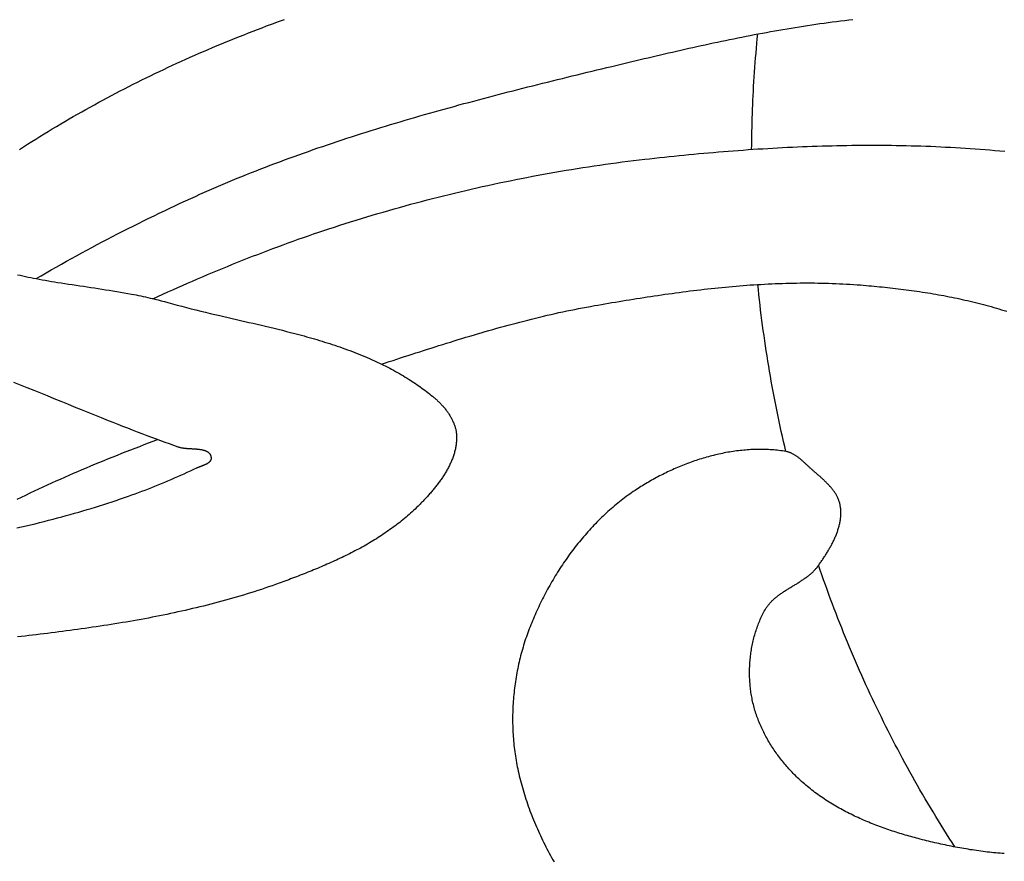
# Model space of a CAD drawing. Units: millimetres. Extents: x 96 to 860, y -78 to 66.
# Drawn here: x 182 to 218, y -25 to 6 of the extents above; entities that cross this region are included whole.
import ezdxf

# ---------------------------------------------------------------- set-up
doc = ezdxf.new("R2010")
doc.units = ezdxf.units.MM
doc.layers.add('Vector Layer 1', color=7, linetype='Continuous', lineweight=30)
doc.layers.add('Vector Layer 2', color=7, linetype='Continuous', lineweight=30)

msp = doc.modelspace()

# ---------------------------------------------------------------- linework, layer by layer
at = {"layer": 'Vector Layer 1', "color": 18, "lineweight": 30, "true_color": 0x000000, "extrusion": (0, 0, -1)}
for points in [[(-208.987, 1.448), (-208.989, 1.615), (-208.991, 1.783), (-208.993, 1.951), (-208.996, 2.118), (-209, 2.286), (-209.004, 2.453), (-209.009, 2.621), (-209.014, 2.788), (-209.021, 2.955), (-209.027, 3.123), (-209.035, 3.29), (-209.043, 3.458), (-209.043, 3.458), (-209.052, 3.637), (-209.062, 3.816), (-209.073, 3.994), (-209.084, 4.173), (-209.096, 4.352), (-209.109, 4.531), (-209.122, 4.71), (-209.136, 4.888), (-209.151, 5.067), (-209.166, 5.246), (-209.182, 5.424), (-209.199, 5.603), (-209.216, 5.781)], [(-210.273, -9.892), (-210.229, -9.705), (-210.185, -9.518), (-210.143, -9.331), (-210.101, -9.143), (-210.06, -8.955), (-210.02, -8.767), (-209.98, -8.579), (-209.941, -8.391), (-209.903, -8.202), (-209.866, -8.013), (-209.83, -7.824), (-209.794, -7.635), (-209.759, -7.446), (-209.725, -7.256), (-209.691, -7.066), (-209.658, -6.877), (-209.626, -6.686), (-209.595, -6.496), (-209.565, -6.306), (-209.535, -6.115), (-209.506, -5.924), (-209.478, -5.734), (-209.451, -5.542), (-209.424, -5.351), (-209.398, -5.16), (-209.373, -4.968), (-209.349, -4.776), (-209.325, -4.585), (-209.303, -4.393), (-209.281, -4.2), (-209.259, -4.008), (-209.239, -3.816), (-209.219, -3.623)], [(-216.615, -24.735), (-216.51, -24.572), (-216.406, -24.409), (-216.302, -24.246), (-216.2, -24.082), (-216.098, -23.917), (-215.996, -23.753), (-215.896, -23.588), (-215.796, -23.422), (-215.696, -23.257), (-215.598, -23.091), (-215.5, -22.924), (-215.403, -22.757), (-215.306, -22.59), (-215.21, -22.422), (-215.115, -22.254), (-215.021, -22.086), (-214.927, -21.917), (-214.834, -21.748), (-214.741, -21.579), (-214.65, -21.409), (-214.559, -21.239), (-214.469, -21.068), (-214.379, -20.897), (-214.29, -20.726), (-214.202, -20.554), (-214.114, -20.382), (-214.028, -20.21), (-213.942, -20.037), (-213.856, -19.864), (-213.771, -19.691), (-213.688, -19.517), (-213.604, -19.343), (-213.522, -19.169), (-213.44, -18.995), (-213.359, -18.82), (-213.278, -18.644), (-213.199, -18.469), (-213.12, -18.293), (-213.041, -18.116), (-212.964, -17.94), (-212.887, -17.763), (-212.811, -17.586), (-212.735, -17.408), (-212.661, -17.23), (-212.587, -17.052), (-212.513, -16.874), (-212.441, -16.695), (-212.369, -16.516), (-212.298, -16.336), (-212.227, -16.157), (-212.158, -15.977), (-212.089, -15.796), (-212.02, -15.616), (-211.953, -15.435), (-211.886, -15.254), (-211.82, -15.072), (-211.755, -14.89), (-211.69, -14.708), (-211.626, -14.526), (-211.563, -14.344), (-211.501, -14.161)]]:
    msp.add_lwpolyline(points, dxfattribs=at)
at = {"layer": 'Vector Layer 2', "color": 18, "lineweight": 30, "true_color": 0x000000, "extrusion": (0, 0, -1)}
for points in [[(-181.498, 1.447), (-181.651, 1.546), (-181.804, 1.644), (-181.958, 1.741), (-182.112, 1.838), (-182.267, 1.935), (-182.422, 2.03), (-182.577, 2.125), (-182.733, 2.219), (-182.89, 2.313), (-183.046, 2.406), (-183.203, 2.499), (-183.361, 2.591), (-183.519, 2.682), (-183.677, 2.772), (-183.836, 2.862), (-183.995, 2.952), (-184.154, 3.04), (-184.314, 3.128), (-184.474, 3.216), (-184.635, 3.302), (-184.795, 3.389), (-184.957, 3.474), (-185.118, 3.559), (-185.28, 3.643), (-185.442, 3.727), (-185.605, 3.81), (-185.768, 3.893), (-185.931, 3.975), (-186.094, 4.056), (-186.258, 4.136), (-186.422, 4.216), (-186.587, 4.296), (-186.751, 4.374), (-186.916, 4.453), (-187.081, 4.53), (-187.247, 4.607), (-187.413, 4.683), (-187.579, 4.759), (-187.745, 4.834), (-187.912, 4.909), (-188.078, 4.983), (-188.246, 5.056), (-188.413, 5.128), (-188.58, 5.2), (-188.748, 5.272), (-188.916, 5.343), (-189.085, 5.413), (-189.253, 5.483), (-189.422, 5.552), (-189.591, 5.62), (-189.76, 5.688), (-189.929, 5.755), (-190.098, 5.822), (-190.268, 5.888), (-190.438, 5.953), (-190.608, 6.018), (-190.778, 6.082), (-190.778, 6.082), (-191.001, 6.165), (-191.223, 6.248), (-191.446, 6.329)], [(-182.124, -3.402), (-182.313, -3.292), (-182.502, -3.182), (-182.691, -3.074), (-182.881, -2.966), (-183.071, -2.858), (-183.262, -2.752), (-183.452, -2.646), (-183.644, -2.541), (-183.835, -2.436), (-184.027, -2.332), (-184.219, -2.229), (-184.412, -2.126), (-184.605, -2.024), (-184.798, -1.923), (-184.991, -1.823), (-185.185, -1.723), (-185.379, -1.623), (-185.574, -1.525), (-185.769, -1.427), (-185.964, -1.33), (-186.159, -1.233), (-186.354, -1.137), (-186.55, -1.042), (-186.746, -0.947), (-186.943, -0.853), (-187.139, -0.76), (-187.336, -0.667), (-187.533, -0.575), (-187.731, -0.484), (-187.928, -0.393), (-187.928, -0.393), (-188.102, -0.315), (-188.275, -0.237), (-188.449, -0.159), (-188.623, -0.083), (-188.798, -0.007), (-188.973, 0.069), (-189.148, 0.143), (-189.323, 0.217), (-189.499, 0.29), (-189.675, 0.363), (-189.851, 0.435), (-190.028, 0.506), (-190.205, 0.576), (-190.382, 0.646), (-190.559, 0.716), (-190.736, 0.784), (-190.914, 0.853), (-191.092, 0.92), (-191.27, 0.987), (-191.449, 1.053), (-191.628, 1.119), (-191.807, 1.184), (-191.986, 1.249), (-192.165, 1.313), (-192.345, 1.376), (-192.525, 1.439), (-192.705, 1.502), (-192.885, 1.564), (-193.065, 1.625), (-193.246, 1.686), (-193.427, 1.746), (-193.608, 1.806), (-193.789, 1.866), (-193.97, 1.925), (-194.152, 1.983), (-194.334, 2.041), (-194.515, 2.099), (-194.697, 2.156), (-194.88, 2.212), (-195.062, 2.269), (-195.245, 2.324), (-195.427, 2.38), (-195.61, 2.435), (-195.793, 2.489), (-195.976, 2.543), (-196.159, 2.597), (-196.343, 2.651), (-196.526, 2.704), (-196.71, 2.756), (-196.893, 2.809), (-197.077, 2.861), (-197.261, 2.912), (-197.445, 2.964), (-197.629, 3.015), (-197.813, 3.065), (-197.998, 3.116), (-198.182, 3.166), (-198.366, 3.215), (-198.551, 3.265), (-198.736, 3.314), (-198.92, 3.363), (-199.105, 3.412), (-199.29, 3.46), (-199.475, 3.508), (-199.66, 3.556), (-199.845, 3.604), (-200.03, 3.651), (-200.215, 3.699), (-200.4, 3.746), (-200.585, 3.792), (-200.77, 3.839), (-200.956, 3.886), (-201.141, 3.932), (-201.326, 3.978), (-201.511, 4.024), (-201.697, 4.07), (-201.882, 4.115), (-202.067, 4.161), (-202.252, 4.206), (-202.438, 4.251), (-202.623, 4.297), (-202.808, 4.342), (-202.994, 4.387), (-203.179, 4.431), (-203.364, 4.476), (-203.549, 4.521), (-203.734, 4.565), (-203.734, 4.565), (-203.886, 4.602), (-204.038, 4.638), (-204.19, 4.675), (-204.342, 4.711), (-204.494, 4.748), (-204.646, 4.784), (-204.798, 4.82), (-204.95, 4.856), (-205.103, 4.892), (-205.255, 4.928), (-205.407, 4.964), (-205.56, 4.999), (-205.712, 5.035), (-205.865, 5.07), (-206.018, 5.105), (-206.17, 5.14), (-206.323, 5.175), (-206.476, 5.209), (-206.629, 5.244), (-206.782, 5.278), (-206.935, 5.312), (-207.088, 5.345), (-207.241, 5.379), (-207.394, 5.412), (-207.547, 5.445), (-207.7, 5.477), (-207.854, 5.51), (-208.007, 5.542), (-208.161, 5.573), (-208.314, 5.605), (-208.468, 5.636), (-208.621, 5.666), (-208.775, 5.697), (-208.929, 5.727), (-209.082, 5.756), (-209.236, 5.785), (-209.39, 5.814), (-209.544, 5.842), (-209.698, 5.87), (-209.852, 5.898), (-210.006, 5.925), (-210.16, 5.952), (-210.315, 5.978), (-210.469, 6.003), (-210.623, 6.029), (-210.778, 6.053), (-210.932, 6.078), (-211.087, 6.101), (-211.241, 6.124), (-211.396, 6.147), (-211.551, 6.169), (-211.705, 6.191), (-211.86, 6.212), (-212.015, 6.232), (-212.17, 6.252), (-212.325, 6.271), (-212.48, 6.29), (-212.635, 6.308), (-212.79, 6.325)], [(-186.512, -4.156), (-186.697, -4.071), (-186.882, -3.987), (-187.068, -3.903), (-187.253, -3.82), (-187.439, -3.738), (-187.625, -3.656), (-187.812, -3.574), (-187.998, -3.493), (-188.185, -3.412), (-188.372, -3.332), (-188.559, -3.253), (-188.746, -3.174), (-188.934, -3.096), (-189.122, -3.018), (-189.31, -2.941), (-189.498, -2.864), (-189.687, -2.788), (-189.875, -2.713), (-190.064, -2.638), (-190.253, -2.564), (-190.443, -2.49), (-190.632, -2.418), (-190.822, -2.345), (-191.012, -2.274), (-191.203, -2.203), (-191.393, -2.133), (-191.584, -2.063), (-191.775, -1.994), (-191.967, -1.926), (-192.158, -1.859), (-192.35, -1.792), (-192.542, -1.726), (-192.734, -1.661), (-192.927, -1.596), (-193.119, -1.532), (-193.119, -1.532), (-193.322, -1.466), (-193.525, -1.401), (-193.728, -1.336), (-193.931, -1.272), (-194.134, -1.208), (-194.338, -1.146), (-194.542, -1.084), (-194.746, -1.022), (-194.951, -0.962), (-195.155, -0.902), (-195.36, -0.843), (-195.566, -0.784), (-195.771, -0.727), (-195.977, -0.67), (-196.182, -0.613), (-196.388, -0.558), (-196.595, -0.503), (-196.801, -0.449), (-197.008, -0.395), (-197.215, -0.343), (-197.422, -0.291), (-197.629, -0.24), (-197.836, -0.189), (-198.044, -0.139), (-198.252, -0.09), (-198.46, -0.042), (-198.668, 0.005), (-198.876, 0.052), (-199.085, 0.098), (-199.293, 0.143), (-199.502, 0.188), (-199.711, 0.232), (-199.92, 0.275), (-200.13, 0.317), (-200.339, 0.359), (-200.549, 0.4), (-200.758, 0.44), (-200.968, 0.479), (-201.178, 0.517), (-201.388, 0.555), (-201.598, 0.592), (-201.808, 0.628), (-202.019, 0.664), (-202.229, 0.698), (-202.44, 0.732), (-202.651, 0.766), (-202.861, 0.798), (-203.072, 0.83), (-203.283, 0.86), (-203.494, 0.89), (-203.706, 0.92), (-203.917, 0.948), (-204.128, 0.976), (-204.339, 1.003), (-204.551, 1.029), (-204.762, 1.054), (-204.974, 1.079), (-204.974, 1.079), (-205.158, 1.1), (-205.342, 1.12), (-205.526, 1.14), (-205.71, 1.16), (-205.894, 1.179), (-206.078, 1.199), (-206.263, 1.217), (-206.447, 1.236), (-206.632, 1.254), (-206.816, 1.271), (-207.001, 1.289), (-207.186, 1.305), (-207.37, 1.322), (-207.555, 1.338), (-207.74, 1.354), (-207.925, 1.369), (-208.11, 1.384), (-208.295, 1.398), (-208.481, 1.412), (-208.666, 1.426), (-208.851, 1.439), (-209.036, 1.452), (-209.222, 1.464), (-209.407, 1.476), (-209.592, 1.487), (-209.778, 1.498), (-209.963, 1.508), (-210.149, 1.518), (-210.334, 1.527), (-210.52, 1.536), (-210.705, 1.545), (-210.891, 1.553), (-211.076, 1.56), (-211.262, 1.567), (-211.448, 1.573), (-211.633, 1.579), (-211.819, 1.585), (-212.005, 1.589), (-212.19, 1.594), (-212.376, 1.597), (-212.562, 1.601), (-212.747, 1.603), (-212.933, 1.605), (-213.118, 1.607), (-213.304, 1.608), (-213.49, 1.608), (-213.675, 1.608), (-213.861, 1.607), (-214.046, 1.605), (-214.232, 1.603), (-214.417, 1.601), (-214.603, 1.597), (-214.788, 1.594), (-214.973, 1.589), (-215.159, 1.584), (-215.344, 1.578), (-215.529, 1.572), (-215.714, 1.565), (-215.9, 1.557), (-216.085, 1.549), (-216.27, 1.539), (-216.455, 1.53), (-216.64, 1.519), (-216.825, 1.508), (-217.009, 1.497), (-217.194, 1.484), (-217.379, 1.471), (-217.564, 1.457), (-217.748, 1.442), (-217.933, 1.427), (-218.117, 1.411), (-218.301, 1.394), (-218.486, 1.377)], [(-181.427, -3.255), (-181.527, -3.277), (-181.626, -3.299), (-181.725, -3.32), (-181.825, -3.341), (-181.925, -3.362), (-182.024, -3.382), (-182.124, -3.402), (-182.124, -3.402), (-182.239, -3.423), (-182.353, -3.444), (-182.468, -3.465), (-182.583, -3.485), (-182.698, -3.505), (-182.813, -3.524), (-182.928, -3.543), (-182.928, -3.543), (-183.067, -3.565), (-183.206, -3.586), (-183.344, -3.607), (-183.483, -3.628), (-183.622, -3.649), (-183.761, -3.67), (-183.9, -3.691), (-184.039, -3.711), (-184.178, -3.732), (-184.316, -3.753), (-184.455, -3.774), (-184.594, -3.795), (-184.733, -3.817), (-184.871, -3.839), (-185.01, -3.861), (-185.149, -3.884), (-185.287, -3.907), (-185.425, -3.931), (-185.564, -3.956), (-185.702, -3.982), (-185.702, -3.982), (-185.79, -3.999), (-185.879, -4.016), (-185.968, -4.034), (-186.056, -4.053), (-186.144, -4.071), (-186.232, -4.091), (-186.321, -4.11), (-186.408, -4.131), (-186.496, -4.151), (-186.584, -4.173), (-186.584, -4.173), (-186.704, -4.203), (-186.824, -4.234), (-186.944, -4.266), (-187.063, -4.297), (-187.063, -4.297), (-187.24, -4.346), (-187.417, -4.394), (-187.594, -4.441), (-187.771, -4.487), (-187.948, -4.532), (-188.126, -4.577), (-188.304, -4.621), (-188.482, -4.665), (-188.66, -4.707), (-188.838, -4.75), (-189.016, -4.791), (-189.016, -4.791), (-189.173, -4.827), (-189.33, -4.863), (-189.487, -4.899), (-189.644, -4.935), (-189.801, -4.971), (-189.958, -5.007), (-190.115, -5.043), (-190.272, -5.079), (-190.429, -5.115), (-190.585, -5.152), (-190.742, -5.189), (-190.899, -5.227), (-191.055, -5.264), (-191.212, -5.303), (-191.368, -5.342), (-191.524, -5.381), (-191.68, -5.421), (-191.836, -5.462), (-191.991, -5.503), (-191.991, -5.503), (-192.088, -5.529), (-192.185, -5.555), (-192.281, -5.582), (-192.378, -5.609), (-192.474, -5.637), (-192.57, -5.665), (-192.666, -5.693), (-192.762, -5.722), (-192.858, -5.751), (-192.954, -5.781), (-193.05, -5.811), (-193.145, -5.841), (-193.24, -5.872), (-193.335, -5.903), (-193.43, -5.935), (-193.525, -5.968), (-193.62, -6.001), (-193.714, -6.035), (-193.808, -6.069), (-193.902, -6.103), (-193.996, -6.139), (-194.089, -6.175), (-194.183, -6.211), (-194.276, -6.248), (-194.368, -6.286), (-194.461, -6.325), (-194.553, -6.364), (-194.645, -6.404), (-194.737, -6.444), (-194.828, -6.485), (-194.828, -6.485), (-194.933, -6.535), (-195.038, -6.585), (-195.143, -6.636), (-195.248, -6.687), (-195.248, -6.687), (-195.323, -6.725), (-195.398, -6.764), (-195.472, -6.803), (-195.546, -6.843), (-195.62, -6.884), (-195.693, -6.925), (-195.766, -6.967), (-195.839, -7.01), (-195.911, -7.052), (-195.984, -7.096), (-196.055, -7.14), (-196.127, -7.184), (-196.127, -7.184), (-196.188, -7.223), (-196.248, -7.262), (-196.308, -7.302), (-196.368, -7.342), (-196.427, -7.383), (-196.486, -7.424), (-196.545, -7.466), (-196.603, -7.509), (-196.661, -7.551), (-196.719, -7.594), (-196.776, -7.638), (-196.833, -7.682), (-196.89, -7.726), (-196.946, -7.771), (-197.002, -7.816), (-197.058, -7.862), (-197.058, -7.862), (-197.082, -7.881), (-197.106, -7.902), (-197.129, -7.922), (-197.153, -7.943), (-197.176, -7.965), (-197.199, -7.986), (-197.222, -8.008), (-197.245, -8.031), (-197.268, -8.053), (-197.291, -8.076), (-197.313, -8.1), (-197.336, -8.123), (-197.358, -8.147), (-197.38, -8.171), (-197.401, -8.195), (-197.422, -8.22), (-197.443, -8.245), (-197.464, -8.27), (-197.485, -8.295), (-197.505, -8.321), (-197.525, -8.347), (-197.544, -8.373), (-197.563, -8.4), (-197.582, -8.426), (-197.601, -8.453), (-197.619, -8.48), (-197.636, -8.507), (-197.653, -8.535), (-197.67, -8.562), (-197.687, -8.59), (-197.702, -8.618), (-197.718, -8.647), (-197.733, -8.675), (-197.747, -8.704), (-197.761, -8.732), (-197.774, -8.761), (-197.787, -8.79), (-197.8, -8.82), (-197.811, -8.849), (-197.822, -8.878), (-197.833, -8.908), (-197.843, -8.938), (-197.852, -8.968), (-197.861, -8.998), (-197.869, -9.028), (-197.876, -9.058), (-197.883, -9.088), (-197.889, -9.119), (-197.894, -9.149), (-197.899, -9.18), (-197.903, -9.21), (-197.906, -9.241), (-197.908, -9.272), (-197.91, -9.303), (-197.91, -9.334), (-197.91, -9.334), (-197.91, -9.372), (-197.91, -9.411), (-197.908, -9.45), (-197.906, -9.488), (-197.903, -9.527), (-197.9, -9.565), (-197.895, -9.603), (-197.89, -9.642), (-197.884, -9.68), (-197.878, -9.718), (-197.871, -9.756), (-197.863, -9.793), (-197.854, -9.831), (-197.845, -9.869), (-197.836, -9.906), (-197.825, -9.943), (-197.814, -9.981), (-197.803, -10.018), (-197.791, -10.055), (-197.778, -10.092), (-197.765, -10.129), (-197.751, -10.165), (-197.736, -10.202), (-197.721, -10.238), (-197.706, -10.275), (-197.69, -10.311), (-197.674, -10.347), (-197.657, -10.383), (-197.639, -10.419), (-197.621, -10.454), (-197.603, -10.49), (-197.584, -10.525), (-197.565, -10.56), (-197.546, -10.596), (-197.526, -10.631), (-197.505, -10.665), (-197.484, -10.7), (-197.463, -10.735), (-197.442, -10.769), (-197.42, -10.803), (-197.397, -10.837), (-197.375, -10.871), (-197.352, -10.905), (-197.329, -10.939), (-197.305, -10.972), (-197.281, -11.005), (-197.257, -11.038), (-197.233, -11.071), (-197.208, -11.104), (-197.184, -11.137), (-197.159, -11.169), (-197.133, -11.201), (-197.108, -11.233), (-197.082, -11.265), (-197.056, -11.297), (-197.03, -11.329), (-197.004, -11.36), (-196.977, -11.391), (-196.951, -11.422), (-196.924, -11.453), (-196.897, -11.483), (-196.871, -11.514), (-196.844, -11.544), (-196.816, -11.574), (-196.789, -11.604), (-196.762, -11.633), (-196.735, -11.663), (-196.707, -11.692), (-196.68, -11.721), (-196.653, -11.75), (-196.625, -11.778), (-196.598, -11.807), (-196.57, -11.835), (-196.543, -11.863), (-196.516, -11.891), (-196.516, -11.891), (-196.462, -11.945), (-196.407, -11.998), (-196.352, -12.051), (-196.297, -12.103), (-196.241, -12.155), (-196.184, -12.206), (-196.127, -12.257), (-196.07, -12.307), (-196.012, -12.356), (-195.953, -12.406), (-195.894, -12.454), (-195.835, -12.502), (-195.775, -12.55), (-195.715, -12.597), (-195.655, -12.643), (-195.594, -12.689), (-195.532, -12.735), (-195.47, -12.78), (-195.408, -12.824), (-195.346, -12.868), (-195.283, -12.912), (-195.219, -12.955), (-195.156, -12.998), (-195.092, -13.04), (-195.027, -13.082), (-194.963, -13.123), (-194.898, -13.164), (-194.832, -13.205), (-194.767, -13.245), (-194.701, -13.284), (-194.634, -13.324), (-194.568, -13.363), (-194.501, -13.401), (-194.434, -13.439), (-194.366, -13.477), (-194.299, -13.514), (-194.231, -13.551), (-194.163, -13.588), (-194.094, -13.624), (-194.026, -13.66), (-193.957, -13.695), (-193.888, -13.73), (-193.818, -13.765), (-193.749, -13.799), (-193.679, -13.833), (-193.609, -13.867), (-193.539, -13.901), (-193.469, -13.934), (-193.399, -13.967), (-193.328, -13.999), (-193.257, -14.031), (-193.186, -14.063), (-193.115, -14.095), (-193.044, -14.126), (-192.973, -14.157), (-192.902, -14.188), (-192.83, -14.219), (-192.759, -14.249), (-192.687, -14.279), (-192.615, -14.309), (-192.544, -14.338), (-192.472, -14.368), (-192.4, -14.397), (-192.328, -14.426), (-192.256, -14.454), (-192.184, -14.483), (-192.112, -14.511), (-192.04, -14.539), (-191.967, -14.567), (-191.895, -14.594), (-191.823, -14.622), (-191.751, -14.649), (-191.679, -14.676), (-191.607, -14.703), (-191.535, -14.729), (-191.463, -14.756), (-191.391, -14.782), (-191.319, -14.809), (-191.247, -14.835), (-191.247, -14.835), (-191.114, -14.882), (-190.981, -14.929), (-190.848, -14.976), (-190.714, -15.021), (-190.581, -15.066), (-190.447, -15.11), (-190.312, -15.153), (-190.178, -15.196), (-190.043, -15.238), (-189.908, -15.279), (-189.773, -15.32), (-189.638, -15.36), (-189.503, -15.399), (-189.367, -15.438), (-189.231, -15.476), (-189.095, -15.513), (-188.959, -15.55), (-188.822, -15.586), (-188.686, -15.622), (-188.549, -15.656), (-188.412, -15.691), (-188.275, -15.725), (-188.138, -15.758), (-188, -15.79), (-187.863, -15.822), (-187.725, -15.854), (-187.587, -15.885), (-187.449, -15.915), (-187.311, -15.945), (-187.173, -15.975), (-187.034, -16.004), (-186.896, -16.032), (-186.757, -16.06), (-186.618, -16.088), (-186.479, -16.115), (-186.34, -16.141), (-186.201, -16.167), (-186.062, -16.193), (-185.922, -16.218), (-185.783, -16.243), (-185.643, -16.268), (-185.503, -16.292), (-185.364, -16.315), (-185.224, -16.339), (-185.084, -16.361), (-184.944, -16.384), (-184.804, -16.406), (-184.663, -16.428), (-184.523, -16.449), (-184.383, -16.47), (-184.242, -16.491), (-184.102, -16.512), (-183.961, -16.532), (-183.821, -16.552), (-183.68, -16.571), (-183.539, -16.591), (-183.399, -16.61), (-183.258, -16.628), (-183.117, -16.647), (-182.976, -16.665), (-182.835, -16.683), (-182.695, -16.701), (-182.554, -16.718), (-182.413, -16.736), (-182.272, -16.753), (-182.131, -16.77), (-181.99, -16.787), (-181.849, -16.803), (-181.708, -16.82), (-181.567, -16.836), (-181.426, -16.852)], [(-181.406, -12.76), (-181.576, -12.721), (-181.746, -12.681), (-181.916, -12.641), (-182.086, -12.6), (-182.255, -12.558), (-182.425, -12.516), (-182.594, -12.473), (-182.763, -12.429), (-182.932, -12.385), (-182.932, -12.385), (-183.091, -12.342), (-183.249, -12.299), (-183.407, -12.255), (-183.565, -12.211), (-183.722, -12.166), (-183.88, -12.12), (-184.037, -12.073), (-184.194, -12.025), (-184.35, -11.977), (-184.507, -11.928), (-184.663, -11.879), (-184.819, -11.828), (-184.975, -11.777), (-185.13, -11.725), (-185.286, -11.673), (-185.441, -11.619), (-185.596, -11.565), (-185.596, -11.565), (-185.72, -11.521), (-185.845, -11.476), (-185.969, -11.43), (-186.093, -11.384), (-186.216, -11.337), (-186.34, -11.289), (-186.463, -11.241), (-186.586, -11.192), (-186.708, -11.142), (-186.831, -11.092), (-186.953, -11.041), (-187.075, -10.99), (-187.196, -10.937), (-187.318, -10.885), (-187.439, -10.832), (-187.56, -10.778), (-187.68, -10.724), (-187.801, -10.669), (-187.921, -10.614), (-188.041, -10.558), (-188.161, -10.502), (-188.161, -10.502), (-188.171, -10.497), (-188.182, -10.492), (-188.193, -10.487), (-188.204, -10.483), (-188.216, -10.478), (-188.228, -10.473), (-188.24, -10.468), (-188.252, -10.463), (-188.265, -10.458), (-188.277, -10.454), (-188.29, -10.449), (-188.303, -10.444), (-188.315, -10.439), (-188.328, -10.434), (-188.341, -10.429), (-188.354, -10.424), (-188.368, -10.42), (-188.381, -10.414), (-188.394, -10.409), (-188.407, -10.404), (-188.42, -10.399), (-188.433, -10.394), (-188.446, -10.388), (-188.458, -10.383), (-188.471, -10.378), (-188.484, -10.372), (-188.496, -10.366), (-188.508, -10.361), (-188.52, -10.355), (-188.532, -10.349), (-188.543, -10.343), (-188.555, -10.336), (-188.566, -10.33), (-188.577, -10.323), (-188.587, -10.317), (-188.597, -10.31), (-188.607, -10.303), (-188.616, -10.296), (-188.626, -10.289), (-188.634, -10.281), (-188.643, -10.274), (-188.65, -10.266), (-188.658, -10.258), (-188.665, -10.25), (-188.671, -10.242), (-188.677, -10.233), (-188.683, -10.225), (-188.687, -10.216), (-188.692, -10.207), (-188.696, -10.198), (-188.699, -10.188), (-188.701, -10.178), (-188.703, -10.168), (-188.705, -10.158), (-188.705, -10.148), (-188.705, -10.137), (-188.705, -10.126), (-188.703, -10.115), (-188.703, -10.115), (-188.7, -10.1), (-188.697, -10.085), (-188.693, -10.071), (-188.689, -10.058), (-188.684, -10.045), (-188.678, -10.032), (-188.672, -10.02), (-188.666, -10.008), (-188.658, -9.997), (-188.651, -9.986), (-188.643, -9.976), (-188.634, -9.966), (-188.625, -9.957), (-188.616, -9.948), (-188.606, -9.939), (-188.596, -9.93), (-188.585, -9.922), (-188.574, -9.915), (-188.562, -9.908), (-188.55, -9.901), (-188.538, -9.894), (-188.525, -9.888), (-188.512, -9.882), (-188.499, -9.876), (-188.485, -9.871), (-188.471, -9.866), (-188.457, -9.861), (-188.442, -9.856), (-188.427, -9.852), (-188.412, -9.848), (-188.396, -9.844), (-188.381, -9.84), (-188.365, -9.837), (-188.348, -9.834), (-188.332, -9.831), (-188.315, -9.828), (-188.298, -9.825), (-188.281, -9.823), (-188.264, -9.82), (-188.246, -9.818), (-188.229, -9.816), (-188.211, -9.814), (-188.193, -9.813), (-188.175, -9.811), (-188.157, -9.809), (-188.138, -9.808), (-188.12, -9.807), (-188.101, -9.805), (-188.083, -9.804), (-188.064, -9.803), (-188.045, -9.802), (-188.027, -9.801), (-188.008, -9.8), (-187.989, -9.798), (-187.97, -9.797), (-187.951, -9.796), (-187.932, -9.795), (-187.913, -9.794), (-187.895, -9.793), (-187.876, -9.792), (-187.857, -9.791), (-187.838, -9.789), (-187.82, -9.788), (-187.801, -9.787), (-187.783, -9.785), (-187.765, -9.784), (-187.746, -9.782), (-187.728, -9.78), (-187.71, -9.778), (-187.692, -9.776), (-187.675, -9.774), (-187.657, -9.771), (-187.64, -9.769), (-187.623, -9.766), (-187.606, -9.763), (-187.589, -9.76), (-187.572, -9.757), (-187.556, -9.753), (-187.54, -9.75), (-187.524, -9.746), (-187.508, -9.741), (-187.493, -9.737), (-187.478, -9.732), (-187.463, -9.727), (-187.463, -9.727), (-187.298, -9.668), (-187.133, -9.609), (-186.968, -9.549), (-186.804, -9.489), (-186.639, -9.429), (-186.474, -9.368), (-186.474, -9.368), (-186.292, -9.3), (-186.11, -9.231), (-185.928, -9.162), (-185.746, -9.092), (-185.564, -9.021), (-185.383, -8.95), (-185.202, -8.879), (-185.02, -8.807), (-184.839, -8.735), (-184.839, -8.735), (-184.585, -8.633), (-184.331, -8.53), (-184.077, -8.427), (-183.823, -8.324), (-183.569, -8.221), (-183.315, -8.117), (-183.061, -8.014), (-182.807, -7.911), (-182.553, -7.807), (-182.299, -7.705), (-182.045, -7.602), (-181.791, -7.5), (-181.536, -7.398), (-181.282, -7.297)]]:
    msp.add_lwpolyline(points, dxfattribs=at)
at = {"layer": 'Vector Layer 2', "color": 18, "lineweight": 30, "true_color": 0x000000}
for points in [[(195.092, -6.611), (195.093, -6.611), (195.093, -6.611), (195.237, -6.564), (195.38, -6.517), (195.523, -6.47), (195.667, -6.424), (195.81, -6.377), (195.954, -6.331), (196.097, -6.284), (196.241, -6.238), (196.384, -6.191), (196.528, -6.145), (196.672, -6.099), (196.815, -6.053), (196.959, -6.007), (197.103, -5.962), (197.247, -5.916), (197.391, -5.871), (197.535, -5.826), (197.679, -5.781), (197.824, -5.737), (197.968, -5.692), (198.112, -5.648), (198.257, -5.605), (198.401, -5.561), (198.546, -5.518), (198.691, -5.476), (198.836, -5.433), (198.98, -5.391), (199.125, -5.349), (199.271, -5.308), (199.416, -5.267), (199.561, -5.227), (199.706, -5.187), (199.852, -5.147), (199.998, -5.108), (200.143, -5.069), (200.289, -5.031), (200.435, -4.993), (200.581, -4.956), (200.727, -4.919), (200.874, -4.883), (201.02, -4.848), (201.167, -4.813), (201.313, -4.778), (201.46, -4.744), (201.607, -4.711), (201.754, -4.679), (201.901, -4.647), (202.049, -4.615), (202.196, -4.585), (202.344, -4.555), (202.491, -4.526), (202.639, -4.497), (202.787, -4.469), (202.936, -4.442), (203.084, -4.416), (203.084, -4.416), (203.216, -4.393), (203.347, -4.37), (203.479, -4.348), (203.611, -4.325), (203.743, -4.303), (203.875, -4.281), (204.008, -4.259), (204.14, -4.237), (204.272, -4.215), (204.405, -4.194), (204.537, -4.172), (204.67, -4.151), (204.802, -4.13), (204.935, -4.11), (205.068, -4.089), (205.2, -4.069), (205.333, -4.049), (205.466, -4.029), (205.599, -4.01), (205.732, -3.991), (205.865, -3.972), (205.998, -3.954), (206.132, -3.936), (206.265, -3.918), (206.398, -3.9), (206.531, -3.883), (206.665, -3.866), (206.798, -3.85), (206.931, -3.833), (207.065, -3.818), (207.198, -3.802), (207.332, -3.787), (207.465, -3.773), (207.599, -3.759), (207.733, -3.745), (207.866, -3.731), (208, -3.719), (208.134, -3.706), (208.267, -3.694), (208.401, -3.683), (208.535, -3.672), (208.668, -3.661), (208.802, -3.651), (208.936, -3.641), (209.07, -3.632), (209.204, -3.624), (209.337, -3.616), (209.471, -3.608), (209.605, -3.601), (209.739, -3.595), (209.873, -3.589), (210.006, -3.584), (210.14, -3.579), (210.274, -3.575), (210.408, -3.571), (210.541, -3.568), (210.675, -3.566), (210.809, -3.565), (210.943, -3.564), (211.076, -3.563), (211.21, -3.564), (211.344, -3.564), (211.477, -3.566), (211.611, -3.568), (211.745, -3.571), (211.878, -3.575), (212.012, -3.58), (212.145, -3.585), (212.279, -3.591), (212.412, -3.597), (212.546, -3.604), (212.679, -3.613), (212.812, -3.621), (212.946, -3.631), (213.079, -3.641), (213.079, -3.641), (213.179, -3.65), (213.28, -3.658), (213.38, -3.667), (213.481, -3.676), (213.581, -3.685), (213.682, -3.695), (213.782, -3.705), (213.883, -3.715), (213.984, -3.725), (214.085, -3.736), (214.186, -3.747), (214.286, -3.758), (214.387, -3.77), (214.488, -3.782), (214.589, -3.794), (214.69, -3.807), (214.791, -3.82), (214.891, -3.833), (214.992, -3.847), (215.093, -3.861), (215.194, -3.876), (215.294, -3.89), (215.395, -3.906), (215.496, -3.921), (215.596, -3.937), (215.697, -3.953), (215.797, -3.97), (215.898, -3.987), (215.998, -4.005), (216.098, -4.023), (216.198, -4.041), (216.298, -4.06), (216.398, -4.08), (216.498, -4.099), (216.598, -4.119), (216.697, -4.14), (216.797, -4.161), (216.896, -4.183), (216.995, -4.205), (217.094, -4.227), (217.193, -4.25), (217.292, -4.274), (217.391, -4.298), (217.489, -4.322), (217.588, -4.348), (217.686, -4.373), (217.784, -4.399), (217.882, -4.426), (217.979, -4.453), (218.077, -4.481), (218.174, -4.509), (218.271, -4.538), (218.368, -4.567), (218.464, -4.597), (218.561, -4.627)], [(181.416, -11.68), (181.577, -11.602), (181.738, -11.524), (181.899, -11.447), (182.06, -11.371), (182.222, -11.295), (182.384, -11.22), (182.547, -11.145), (182.709, -11.071), (182.872, -10.998), (183.035, -10.925), (183.198, -10.852), (183.362, -10.781), (183.526, -10.709), (183.69, -10.638), (183.854, -10.568), (184.019, -10.498), (184.184, -10.429), (184.349, -10.36), (184.514, -10.292), (184.68, -10.224), (184.846, -10.157), (185.012, -10.09), (185.178, -10.024), (185.344, -9.958), (185.511, -9.892), (185.678, -9.827), (185.845, -9.762), (186.012, -9.698), (186.179, -9.634), (186.347, -9.57), (186.514, -9.507), (186.682, -9.444)], [(218.472, -24.986), (218.392, -24.98), (218.312, -24.973), (218.232, -24.966), (218.152, -24.959), (218.072, -24.951), (217.992, -24.943), (217.912, -24.934), (217.832, -24.925), (217.753, -24.915), (217.673, -24.905), (217.593, -24.895), (217.513, -24.884), (217.434, -24.873), (217.354, -24.861), (217.274, -24.849), (217.195, -24.837), (217.116, -24.824), (217.036, -24.811), (216.957, -24.797), (216.878, -24.784), (216.799, -24.769), (216.72, -24.755), (216.641, -24.74), (216.562, -24.725), (216.483, -24.709), (216.405, -24.693), (216.326, -24.677), (216.248, -24.661), (216.17, -24.644), (216.092, -24.627), (216.014, -24.61), (215.936, -24.592), (215.858, -24.574), (215.781, -24.556), (215.703, -24.538), (215.626, -24.519), (215.549, -24.5), (215.472, -24.481), (215.395, -24.462), (215.319, -24.443), (215.242, -24.423), (215.242, -24.423), (215.173, -24.405), (215.104, -24.386), (215.034, -24.367), (214.965, -24.348), (214.895, -24.329), (214.826, -24.309), (214.756, -24.289), (214.687, -24.268), (214.618, -24.247), (214.548, -24.226), (214.479, -24.205), (214.41, -24.183), (214.341, -24.161), (214.271, -24.138), (214.202, -24.115), (214.133, -24.092), (214.064, -24.068), (213.996, -24.044), (213.927, -24.019), (213.858, -23.994), (213.79, -23.969), (213.722, -23.944), (213.653, -23.917), (213.585, -23.891), (213.518, -23.864), (213.45, -23.837), (213.382, -23.809), (213.315, -23.781), (213.248, -23.753), (213.181, -23.724), (213.114, -23.694), (213.047, -23.665), (212.981, -23.634), (212.915, -23.604), (212.849, -23.573), (212.784, -23.541), (212.718, -23.509), (212.653, -23.477), (212.588, -23.444), (212.524, -23.411), (212.459, -23.377), (212.395, -23.343), (212.332, -23.308), (212.268, -23.273), (212.205, -23.237), (212.142, -23.201), (212.08, -23.164), (212.018, -23.127), (211.956, -23.089), (211.895, -23.051), (211.834, -23.013), (211.773, -22.974), (211.713, -22.934), (211.653, -22.894), (211.594, -22.853), (211.535, -22.812), (211.476, -22.77), (211.418, -22.728), (211.36, -22.685), (211.303, -22.642), (211.246, -22.598), (211.19, -22.554), (211.134, -22.509), (211.078, -22.464), (211.023, -22.418), (210.969, -22.371), (210.915, -22.324), (210.861, -22.276), (210.808, -22.228), (210.756, -22.179), (210.756, -22.179), (210.713, -22.139), (210.671, -22.099), (210.629, -22.058), (210.588, -22.016), (210.547, -21.974), (210.506, -21.932), (210.465, -21.889), (210.425, -21.846), (210.385, -21.802), (210.346, -21.758), (210.307, -21.713), (210.268, -21.668), (210.229, -21.623), (210.191, -21.577), (210.154, -21.531), (210.117, -21.485), (210.08, -21.438), (210.043, -21.391), (210.007, -21.343), (209.972, -21.295), (209.937, -21.247), (209.902, -21.198), (209.868, -21.149), (209.834, -21.1), (209.801, -21.05), (209.768, -21), (209.736, -20.95), (209.704, -20.899), (209.672, -20.849), (209.642, -20.797), (209.611, -20.746), (209.582, -20.694), (209.553, -20.642), (209.524, -20.59), (209.496, -20.537), (209.468, -20.485), (209.441, -20.431), (209.415, -20.378), (209.389, -20.325), (209.364, -20.271), (209.34, -20.217), (209.316, -20.163), (209.292, -20.108), (209.27, -20.054), (209.248, -19.999), (209.226, -19.944), (209.205, -19.888), (209.185, -19.833), (209.166, -19.777), (209.147, -19.722), (209.129, -19.666), (209.112, -19.609), (209.095, -19.553), (209.08, -19.497), (209.064, -19.44), (209.05, -19.384), (209.036, -19.327), (209.023, -19.27), (209.011, -19.213), (209, -19.156), (209, -19.156), (208.99, -19.101), (208.98, -19.045), (208.971, -18.99), (208.962, -18.934), (208.955, -18.878), (208.947, -18.822), (208.941, -18.766), (208.935, -18.71), (208.929, -18.653), (208.925, -18.597), (208.921, -18.54), (208.917, -18.483), (208.914, -18.426), (208.912, -18.369), (208.91, -18.312), (208.909, -18.254), (208.909, -18.197), (208.909, -18.14), (208.91, -18.082), (208.911, -18.025), (208.913, -17.967), (208.916, -17.91), (208.919, -17.852), (208.923, -17.795), (208.927, -17.737), (208.933, -17.68), (208.938, -17.623), (208.945, -17.566), (208.952, -17.508), (208.96, -17.451), (208.968, -17.394), (208.977, -17.338), (208.986, -17.281), (208.997, -17.224), (209.008, -17.168), (209.019, -17.112), (209.031, -17.055), (209.044, -17), (209.057, -16.944), (209.071, -16.888), (209.086, -16.833), (209.101, -16.778), (209.117, -16.723), (209.134, -16.669), (209.151, -16.614), (209.169, -16.56), (209.188, -16.506), (209.207, -16.453), (209.227, -16.4), (209.247, -16.347), (209.268, -16.295), (209.29, -16.242), (209.312, -16.191), (209.335, -16.139), (209.359, -16.088), (209.383, -16.038), (209.409, -15.987), (209.434, -15.937), (209.461, -15.888), (209.488, -15.839), (209.488, -15.839), (209.504, -15.811), (209.52, -15.784), (209.538, -15.757), (209.555, -15.73), (209.574, -15.704), (209.593, -15.679), (209.612, -15.653), (209.632, -15.629), (209.652, -15.604), (209.673, -15.581), (209.695, -15.557), (209.716, -15.534), (209.739, -15.511), (209.761, -15.489), (209.784, -15.467), (209.808, -15.445), (209.832, -15.424), (209.856, -15.402), (209.88, -15.382), (209.905, -15.361), (209.93, -15.341), (209.956, -15.321), (209.982, -15.301), (210.008, -15.282), (210.034, -15.262), (210.061, -15.243), (210.087, -15.224), (210.114, -15.206), (210.142, -15.187), (210.169, -15.169), (210.197, -15.15), (210.224, -15.132), (210.252, -15.114), (210.28, -15.096), (210.309, -15.079), (210.337, -15.061), (210.365, -15.043), (210.394, -15.026), (210.422, -15.008), (210.451, -14.991), (210.48, -14.974), (210.508, -14.956), (210.537, -14.939), (210.566, -14.921), (210.594, -14.904), (210.623, -14.887), (210.652, -14.869), (210.68, -14.852), (210.709, -14.834), (210.737, -14.816), (210.765, -14.798), (210.794, -14.781), (210.822, -14.763), (210.85, -14.744), (210.877, -14.726), (210.905, -14.708), (210.933, -14.689), (210.96, -14.67), (210.987, -14.651), (211.014, -14.632), (211.04, -14.613), (211.066, -14.593), (211.092, -14.573), (211.118, -14.553), (211.144, -14.533), (211.169, -14.512), (211.194, -14.491), (211.218, -14.47), (211.242, -14.449), (211.266, -14.427), (211.29, -14.405), (211.313, -14.382), (211.335, -14.359), (211.358, -14.336), (211.379, -14.312), (211.401, -14.288), (211.422, -14.264), (211.442, -14.239), (211.462, -14.213), (211.481, -14.188), (211.5, -14.161), (211.5, -14.161), (211.52, -14.133), (211.54, -14.104), (211.56, -14.075), (211.581, -14.046), (211.601, -14.017), (211.621, -13.987), (211.641, -13.957), (211.661, -13.928), (211.681, -13.897), (211.701, -13.867), (211.721, -13.837), (211.741, -13.806), (211.76, -13.776), (211.78, -13.745), (211.799, -13.714), (211.818, -13.683), (211.837, -13.651), (211.856, -13.62), (211.875, -13.588), (211.894, -13.556), (211.912, -13.525), (211.93, -13.493), (211.948, -13.46), (211.966, -13.428), (211.983, -13.396), (212, -13.363), (212.017, -13.331), (212.034, -13.298), (212.05, -13.265), (212.066, -13.232), (212.082, -13.199), (212.097, -13.166), (212.112, -13.133), (212.126, -13.1), (212.141, -13.066), (212.154, -13.033), (212.168, -12.999), (212.181, -12.966), (212.193, -12.932), (212.205, -12.898), (212.217, -12.864), (212.228, -12.83), (212.239, -12.796), (212.249, -12.762), (212.259, -12.728), (212.268, -12.694), (212.277, -12.66), (212.285, -12.626), (212.293, -12.592), (212.3, -12.557), (212.306, -12.523), (212.312, -12.489), (212.317, -12.454), (212.322, -12.42), (212.326, -12.385), (212.33, -12.351), (212.332, -12.317), (212.334, -12.282), (212.336, -12.248), (212.337, -12.213), (212.337, -12.179), (212.336, -12.144), (212.335, -12.11), (212.332, -12.075), (212.33, -12.041), (212.326, -12.006), (212.321, -11.972), (212.316, -11.937), (212.316, -11.937), (212.311, -11.909), (212.305, -11.88), (212.299, -11.852), (212.292, -11.824), (212.284, -11.796), (212.275, -11.769), (212.266, -11.742), (212.256, -11.715), (212.245, -11.688), (212.234, -11.662), (212.223, -11.636), (212.21, -11.61), (212.198, -11.584), (212.184, -11.558), (212.17, -11.533), (212.156, -11.508), (212.141, -11.483), (212.125, -11.459), (212.109, -11.434), (212.093, -11.41), (212.076, -11.386), (212.059, -11.362), (212.041, -11.338), (212.023, -11.315), (212.005, -11.292), (211.986, -11.268), (211.967, -11.245), (211.947, -11.223), (211.927, -11.2), (211.907, -11.178), (211.887, -11.155), (211.866, -11.133), (211.845, -11.111), (211.824, -11.089), (211.802, -11.067), (211.781, -11.046), (211.759, -11.024), (211.737, -11.003), (211.714, -10.981), (211.692, -10.96), (211.669, -10.939), (211.647, -10.918), (211.624, -10.897), (211.601, -10.877), (211.578, -10.856), (211.555, -10.835), (211.532, -10.815), (211.509, -10.794), (211.486, -10.774), (211.462, -10.754), (211.439, -10.733), (211.416, -10.713), (211.393, -10.693), (211.37, -10.673), (211.347, -10.653), (211.324, -10.633), (211.301, -10.613), (211.279, -10.593), (211.256, -10.573), (211.234, -10.554), (211.211, -10.534), (211.189, -10.514), (211.167, -10.494), (211.146, -10.474), (211.146, -10.474), (211.128, -10.458), (211.11, -10.441), (211.092, -10.424), (211.073, -10.407), (211.055, -10.39), (211.037, -10.373), (211.018, -10.356), (211, -10.339), (210.981, -10.322), (210.963, -10.305), (210.944, -10.288), (210.925, -10.271), (210.907, -10.254), (210.888, -10.237), (210.868, -10.22), (210.849, -10.204), (210.83, -10.187), (210.811, -10.171), (210.791, -10.155), (210.771, -10.14), (210.751, -10.124), (210.731, -10.109), (210.711, -10.094), (210.691, -10.08), (210.671, -10.065), (210.65, -10.052), (210.629, -10.038), (210.609, -10.025), (210.587, -10.012), (210.566, -10), (210.545, -9.989), (210.523, -9.977), (210.501, -9.967), (210.479, -9.956), (210.457, -9.947), (210.435, -9.938), (210.412, -9.929), (210.389, -9.921), (210.366, -9.914), (210.343, -9.908), (210.32, -9.902), (210.296, -9.897), (210.272, -9.892), (210.272, -9.892), (210.207, -9.882), (210.142, -9.872), (210.077, -9.863), (210.012, -9.855), (209.946, -9.847), (209.881, -9.84), (209.815, -9.834), (209.75, -9.829), (209.684, -9.825), (209.618, -9.821), (209.552, -9.818), (209.486, -9.815), (209.42, -9.814), (209.353, -9.813), (209.287, -9.813), (209.221, -9.813), (209.154, -9.814), (209.088, -9.816), (209.021, -9.819), (208.955, -9.822), (208.888, -9.826), (208.822, -9.83), (208.755, -9.835), (208.688, -9.841), (208.622, -9.848), (208.555, -9.855), (208.488, -9.863), (208.422, -9.871), (208.355, -9.88), (208.289, -9.89), (208.222, -9.9), (208.155, -9.911), (208.089, -9.922), (208.023, -9.934), (207.956, -9.947), (207.89, -9.96), (207.824, -9.974), (207.757, -9.988), (207.691, -10.003), (207.625, -10.019), (207.559, -10.035), (207.493, -10.052), (207.428, -10.069), (207.362, -10.086), (207.296, -10.105), (207.231, -10.124), (207.166, -10.143), (207.1, -10.163), (207.035, -10.183), (206.97, -10.204), (206.906, -10.225), (206.841, -10.247), (206.777, -10.269), (206.712, -10.292), (206.648, -10.315), (206.584, -10.339), (206.521, -10.363), (206.457, -10.388), (206.394, -10.413), (206.33, -10.439), (206.267, -10.465), (206.205, -10.491), (206.142, -10.518), (206.08, -10.546), (206.018, -10.573), (205.956, -10.602), (205.894, -10.63), (205.833, -10.659), (205.772, -10.689), (205.711, -10.718), (205.65, -10.749), (205.59, -10.779), (205.53, -10.81), (205.47, -10.841), (205.41, -10.873), (205.351, -10.905), (205.292, -10.938), (205.233, -10.97), (205.175, -11.003), (205.117, -11.037), (205.06, -11.071), (205.002, -11.105), (204.945, -11.139), (204.888, -11.174), (204.832, -11.209), (204.776, -11.244), (204.721, -11.28), (204.665, -11.316), (204.61, -11.352), (204.61, -11.352), (204.543, -11.397), (204.477, -11.443), (204.411, -11.489), (204.345, -11.536), (204.28, -11.584), (204.215, -11.632), (204.15, -11.681), (204.086, -11.731), (204.023, -11.781), (203.959, -11.832), (203.896, -11.883), (203.834, -11.935), (203.772, -11.988), (203.711, -12.041), (203.649, -12.095), (203.589, -12.149), (203.528, -12.204), (203.469, -12.259), (203.409, -12.315), (203.35, -12.372), (203.292, -12.429), (203.234, -12.486), (203.176, -12.545), (203.119, -12.603), (203.062, -12.662), (203.006, -12.722), (202.95, -12.782), (202.894, -12.843), (202.839, -12.904), (202.785, -12.965), (202.731, -13.027), (202.677, -13.09), (202.624, -13.152), (202.571, -13.216), (202.519, -13.279), (202.467, -13.344), (202.416, -13.408), (202.365, -13.473), (202.314, -13.539), (202.264, -13.604), (202.215, -13.67), (202.166, -13.737), (202.117, -13.804), (202.069, -13.871), (202.022, -13.939), (201.975, -14.007), (201.928, -14.075), (201.882, -14.143), (201.836, -14.212), (201.791, -14.282), (201.746, -14.351), (201.702, -14.421), (201.659, -14.491), (201.615, -14.562), (201.573, -14.632), (201.53, -14.703), (201.489, -14.775), (201.447, -14.846), (201.407, -14.918), (201.366, -14.99), (201.327, -15.062), (201.287, -15.135), (201.249, -15.207), (201.211, -15.28), (201.173, -15.353), (201.136, -15.426), (201.099, -15.5), (201.063, -15.574), (201.027, -15.647), (200.992, -15.721), (200.957, -15.796), (200.923, -15.87), (200.89, -15.944), (200.857, -16.019), (200.824, -16.094), (200.792, -16.168), (200.761, -16.243), (200.73, -16.318), (200.699, -16.394), (200.669, -16.469), (200.64, -16.544), (200.611, -16.619), (200.611, -16.619), (200.583, -16.696), (200.555, -16.772), (200.528, -16.849), (200.502, -16.926), (200.476, -17.004), (200.451, -17.082), (200.427, -17.16), (200.403, -17.238), (200.38, -17.317), (200.358, -17.396), (200.336, -17.475), (200.315, -17.555), (200.295, -17.635), (200.275, -17.715), (200.256, -17.795), (200.238, -17.875), (200.221, -17.956), (200.204, -18.037), (200.188, -18.118), (200.172, -18.199), (200.158, -18.281), (200.144, -18.362), (200.131, -18.444), (200.118, -18.526), (200.106, -18.608), (200.095, -18.69), (200.084, -18.772), (200.075, -18.854), (200.066, -18.937), (200.057, -19.019), (200.05, -19.102), (200.043, -19.185), (200.036, -19.267), (200.031, -19.35), (200.026, -19.433), (200.022, -19.516), (200.019, -19.599), (200.016, -19.682), (200.014, -19.764), (200.013, -19.847), (200.012, -19.93), (200.013, -20.013), (200.014, -20.096), (200.015, -20.178), (200.018, -20.261), (200.021, -20.344), (200.025, -20.426), (200.029, -20.508), (200.035, -20.591), (200.041, -20.673), (200.048, -20.755), (200.055, -20.837), (200.064, -20.919), (200.073, -21.001), (200.082, -21.082), (200.093, -21.163), (200.104, -21.245), (200.116, -21.326), (200.129, -21.406), (200.142, -21.487), (200.157, -21.567), (200.172, -21.648), (200.187, -21.728), (200.204, -21.807), (200.221, -21.887), (200.221, -21.887), (200.241, -21.976), (200.262, -22.064), (200.284, -22.153), (200.306, -22.241), (200.329, -22.33), (200.353, -22.418), (200.378, -22.506), (200.403, -22.594), (200.43, -22.681), (200.456, -22.769), (200.484, -22.856), (200.512, -22.943), (200.541, -23.03), (200.571, -23.117), (200.601, -23.204), (200.632, -23.29), (200.664, -23.376), (200.696, -23.462), (200.73, -23.548), (200.763, -23.633), (200.798, -23.719), (200.833, -23.804), (200.868, -23.889), (200.905, -23.974), (200.942, -24.058), (200.979, -24.143), (201.017, -24.227), (201.056, -24.31), (201.096, -24.394), (201.136, -24.477), (201.176, -24.56), (201.217, -24.643), (201.259, -24.726), (201.302, -24.808), (201.345, -24.89), (201.388, -24.972), (201.432, -25.054), (201.477, -25.135), (201.522, -25.216), (201.567, -25.297)]]:
    msp.add_lwpolyline(points, dxfattribs=at)

doc.saveas('drawing.dxf')
